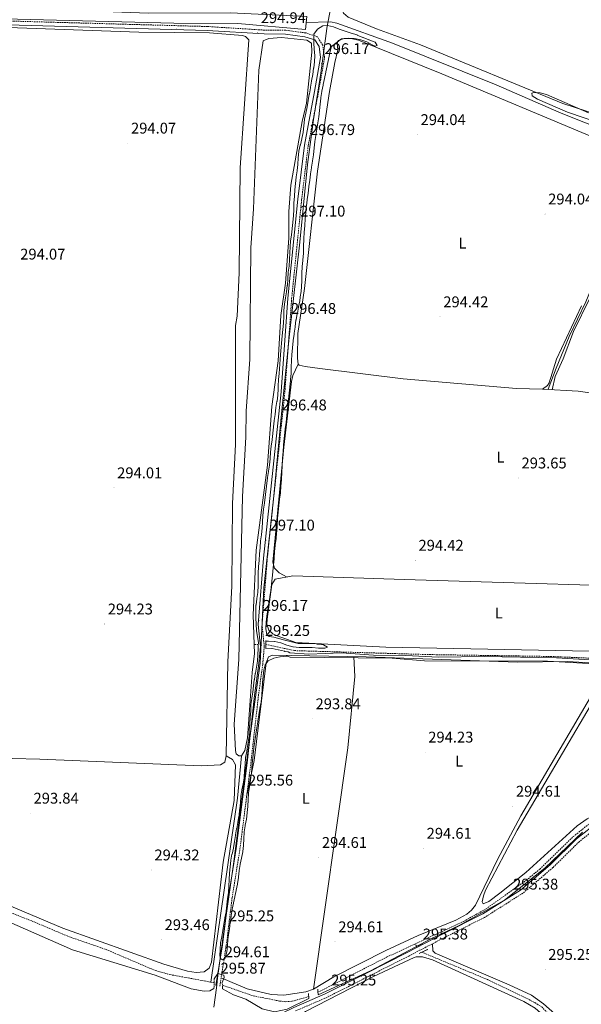
# Model space of a CAD drawing. Units: metres. Extents: x 607365 to 611866, y 4677969 to 4681008.
# Drawn here: x 608592 to 608954, y 4680000 to 4680636 of the extents above; entities that cross this region are included whole.
import ezdxf
from ezdxf.enums import TextEntityAlignment as Align

# ---------------------------------------------------------------- set-up
doc = ezdxf.new("R2010")
doc.units = ezdxf.units.M
doc.header["$MEASUREMENT"] = 0
doc.linetypes.add('TRAZOS', pattern=[0.75, 0.5, -0.25])
doc.linetypes.add('TRAZOSX2', pattern=[1.5, 1, -0.5])
for name, color, linetype, lineweight in [('Carátula', 7, 'Continuous', 5), ('Level 1', 19, 'Continuous', 0), ('Level 11', 142, 'TRAZOSX2', 13), ('Level 12', 142, 'Continuous', 0), ('Level 13', 5, 'Continuous', 0), ('Level 21', 19, 'Continuous', 0), ('Level 36', 19, 'Continuous', 40), ('Level 37', 92, 'Continuous', 0), ('Level 41', 19, 'Continuous', 0), ('Level 5', 36, 'Continuous', 0), ('Level 51', 142, 'Continuous', 0), ('Level 7', 1, 'Continuous', 0)]:
    doc.layers.add(name, color=color, linetype=linetype, lineweight=lineweight)
doc.styles.add('Arial', font='ARIAL.TTF', dxfattribs={"height": 0.2})

# ---------------------------------------------------------------- blocks, each defined once
blk = doc.blocks.new('5PATER')
at = {"layer": 'Carátula', "linetype": 'Continuous', "lineweight": 5}
h = blk.add_hatch(color=250, dxfattribs=at)
edge = h.paths.add_edge_path()
edge.add_ellipse((0, 0), major_axis=(-1.33, -1.34), ratio=0.999422, start_angle=0, end_angle=360)

msp = doc.modelspace()

# ---------------------------------------------------------------- linework, layer by layer
at = {"layer": 'Level 1', "color": 19, "linetype": 'Continuous', "lineweight": 0, "ltscale": 0.5}
msp.add_polyline3d([(608716.93, 4679998.51, 295.6), (608718.62, 4680011.05, 295.15), (608719.44, 4680017.14, 294.82), (608722.65, 4680041, 294.98), (608729.75, 4680090.87, 295.07), (608738.78, 4680161.21, 295.02), (608746.85, 4680220.63, 295.34), (608749.16, 4680269.27, 295.9), (608755.72, 4680328.53, 296.46), (608760.52, 4680379.38, 296.3), (608765.91, 4680432.91, 296.29), (608772.59, 4680492.42, 295.88), (608777.41, 4680542.51, 296.05), (608781.45, 4680571.64, 296.27), (608786, 4680601.42, 296.19), (608789.93, 4680630.3, 295.03), (608789.96, 4680630.47, 295.02), (608793.17, 4680647.62, 295.02), (608795.26, 4680665.8, 294.96), (608796.87, 4680682.08, 294.67), (608799.29, 4680698.03, 294.4)], dxfattribs=at)
at = {"layer": 'Level 11', "color": 142, "linetype": 'TRAZOSX2', "lineweight": 13}
for points in [[(608745.7, 4680232.65, 293.94), (608743.11, 4680232.64, 293.94)], [(609051.38, 4680219.98, 295.17), (609044.71, 4680218.28, 294.92), (609040.76, 4680217.75, 294.79), (609036.73, 4680217.86, 294.71), (608989.27, 4680222.46, 294.68), (608935.09, 4680224.89, 294.17), (608855.45, 4680226.13, 294.1), (608769.11, 4680228.67, 293.94), (608750.54, 4680232.67, 293.94)], [(608243.5, 4680188.33, 291.96), (608246.38, 4680186.19, 291.96), (608276.86, 4680178.53, 291.71), (608318.65, 4680159.83, 292.46), (608351.86, 4680147.87, 292.46), (608389.39, 4680131.29, 292.46), (608423.69, 4680120.18, 292.95), (608465.05, 4680104.61, 292.95), (608511.81, 4680088.24, 292.95), (608599.61, 4680054.07, 293.44), (608623.17, 4680044.08, 293.44), (608647.33, 4680035.73, 293.44), (608679.15, 4680022.14, 293.55), (608688.65, 4680019.52, 293.69), (608715.12, 4680014.64, 293.92)], [(608846.71, 4680039.18, 294.27), (608878.22, 4680053.79, 294.43), (608892.64, 4680061.88, 294.43), (608918.84, 4680080.41, 294.18), (608927.51, 4680087.63, 294.18), (608949.13, 4680108.56, 294.18), (608958.83, 4680116.37, 294.18), (608968.25, 4680122.47, 294.18)], [(608784.23, 4680008.09, 294.43), (608828.42, 4680030.69, 294.18), (608846.71, 4680039.18, 294.27)], [(608848.05, 4680037.67, 294.25), (608846.71, 4680039.18, 294.27)], [(609407.05, 4679858.24, 295.91), (609397.14, 4679864.31, 295.56), (609389.47, 4679866.71, 295.45), (609335.67, 4679879.58, 295.17), (609285.53, 4679888.6, 294.9), (609270.47, 4679889.97, 294.68), (609226.64, 4679888.36, 294.41), (609207.25, 4679889.05, 294.47), (609185.57, 4679891.53, 294.71), (609155.25, 4679897.11, 294.47), (609105.99, 4679916.13, 294.43), (609044.06, 4679942.66, 294.41), (609001.19, 4679956.99, 294.68), (608990.08, 4679961.52, 294.68), (608959.99, 4679976.09, 294.2), (608945.16, 4679984.29, 294.18), (608934.44, 4679992.55, 294.18), (608929.03, 4679998.48, 294.18), (608924.17, 4680001.59, 294.18), (608893.63, 4680016.34, 294.18), (608851.32, 4680033.97, 294.18)], [(608715.12, 4680014.64, 293.92), (608717.19, 4680014.26, 293.94)], [(608722.51, 4680012.66, 293.44), (608742.39, 4680005.81, 293.44), (608759.43, 4680002.42, 293.44), (608763.45, 4680002.01, 293.44), (608767.46, 4680002.27, 293.44), (608778.28, 4680005.34, 293.44)]]:
    msp.add_polyline3d(points, dxfattribs=at)
at = {"layer": 'Level 12', "color": 142, "linetype": 'Continuous', "lineweight": 0}
for points in [[(608734.76, 4680160.71, 293.94), (608733.1, 4680160.72, 293.94), (608731.47, 4680162.08, 293.94), (608731.02, 4680164.23, 293.94), (608730.05, 4680181.2, 293.94), (608733.1, 4680222.91, 293.94), (608735.39, 4680328.24, 293.94), (608737.7, 4680366.41, 293.94), (608737.77, 4680383.36, 293.94), (608740.14, 4680416.85, 293.94), (608740.89, 4680488.77, 293.94), (608742.59, 4680513.88, 293.94), (608746, 4680603.51, 293.94), (608748.77, 4680622.32, 293.94)], [(608748.77, 4680622.32, 293.94), (608752.53, 4680623.84, 293.94), (608760.65, 4680624.4, 293.94), (608776.97, 4680622.71, 293.94), (608780.1, 4680620.81, 293.94), (608780.29, 4680615, 293.94), (608776.89, 4680582.1, 293.94), (608774.04, 4680570.2, 293.94), (608766.62, 4680529.15, 293.94), (608765.41, 4680512.19, 293.94), (608765.35, 4680495.03, 293.94), (608763.17, 4680465.98, 293.94), (608760.33, 4680445.09, 293.94), (608758.43, 4680415.8, 293.94), (608754.47, 4680386.28, 293.94), (608751.61, 4680348.34, 293.94), (608744.31, 4680293.62, 293.94), (608742.42, 4680251.7, 293.94), (608743.11, 4680232.64, 293.94)], [(608743.11, 4680232.64, 293.94), (608743.32, 4680226.71, 293.94), (608741.74, 4680214.51, 293.94), (608738.68, 4680172.33, 293.94), (608737.01, 4680164.13, 293.94), (608734.76, 4680160.71, 293.94)]]:
    msp.add_polyline3d(points, dxfattribs=at)
at = {"layer": 'Level 13', "color": 5, "linetype": 'Continuous', "lineweight": 13}
msp.add_polyline3d([(608299.54, 4680690.21, 292.7), (608310.25, 4680684.96, 292.7), (608323.45, 4680679.18, 292.7), (608354.41, 4680670, 292.7), (608375.67, 4680660.56, 292.7), (608400.42, 4680652.02, 292.7), (608447.45, 4680647.23, 293.93), (608469.1, 4680646.94, 294.18), (608492.05, 4680645.39, 294.43), (608588.82, 4680643.38, 294.67), (608674.79, 4680640.21, 294.67), (608727.72, 4680640.5, 294.67), (608777.13, 4680638.09, 294.92), (608776.08, 4680629.67, 294.67), (608732.49, 4680633.58, 294.92), (608691.03, 4680633.71, 294.92), (608438.34, 4680640.28, 293.93), (608402.17, 4680645.63, 292.94), (608381.6, 4680651.76, 292.94), (608302.65, 4680681.12, 292.7), (608286.61, 4680690.01, 292.48)], dxfattribs=at)
at = {"layer": 'Level 13', "color": 5, "linetype": 'Continuous', "lineweight": 0, "ltscale": 0.5}
for points in [[(608998.85, 4680552.83, 293.61), (608941.3, 4680575.55, 293.44), (608899.23, 4680593.87, 293.44), (608832.39, 4680620.93, 293.44), (608796.34, 4680633.83, 293.44), (608792.37, 4680634.54, 293.44), (608776.63, 4680634.1, 293.44)], [(608932.85, 4680397.37, 294.03), (608937.99, 4680410.96, 294.09), (608946.44, 4680431.5, 294.37), (608957.31, 4680453.85, 294.46), (608967.52, 4680479.13, 294.62), (608998.85, 4680552.83, 293.61)], [(608715.12, 4680014.64, 295), (608732.21, 4680133.39, 294.96), (608734.76, 4680160.71, 293.94)]]:
    msp.add_polyline3d(points, dxfattribs=at)
at = {"layer": 'Level 21', "color": 19, "linetype": 'TRAZOSX2', "lineweight": 0}
for points in [[(608720.83, 4680012.05, 295.42), (608725.02, 4680038.46, 294.93), (608728.82, 4680069.26, 294.93), (608733.84, 4680100.64, 295.17), (608740.88, 4680156.03, 294.93), (608745.79, 4680199.46, 296.16), (608748.59, 4680220.03, 295.67), (608749.53, 4680231.37, 295.17), (608748.12, 4680245.53, 296.41), (608749.41, 4680261.4, 295.91), (608751.49, 4680288.23, 296.65), (608762.86, 4680395.55, 296.16), (608767.23, 4680455.92, 296.65), (608773.68, 4680519.77, 296.41), (608777.9, 4680554.67, 296.41), (608784.54, 4680589.18, 296.41), (608788.5, 4680611.64, 295.67), (608787.29, 4680619.62, 295.17), (608783.78, 4680625.02, 294.93), (608776.39, 4680627.45, 294.68), (608763.35, 4680629.2, 294.68), (608749.65, 4680629.27, 295.42), (608712.81, 4680631.59, 294.43), (608439.54, 4680639.17, 294.43)], [(608967.49, 4680116.82, 294.96), (608952.87, 4680105.27, 294.72), (608935.95, 4680088.56, 294.96), (608916.5, 4680072.02, 294.72), (608891.87, 4680056.46, 294.72), (608866.13, 4680043.55, 295.21), (608842.91, 4680031.51, 295.21), (608816.62, 4680018.25, 295.46), (608790, 4680004.79, 295.21), (608769.66, 4679996.02, 295.71)]]:
    msp.add_polyline3d(points, dxfattribs=at)
at = {"layer": 'Level 21', "color": 19, "linetype": 'Continuous', "lineweight": 0}
for points in [[(608718.36, 4680012.44, 295.42), (608722.54, 4680038.81, 294.93), (608726.35, 4680069.61, 294.93), (608731.36, 4680100.99, 295.17), (608738.4, 4680156.33, 294.93), (608743.31, 4680199.77, 296.16), (608746.11, 4680220.31, 295.67), (608747.02, 4680231.35, 295.17), (608745.61, 4680245.51, 296.41), (608746.92, 4680261.6, 295.91), (608749, 4680288.46, 296.65), (608760.37, 4680395.77, 296.16), (608764.74, 4680456.13, 296.65), (608771.2, 4680520.04, 296.41), (608775.43, 4680555.06, 296.41), (608782.08, 4680589.64, 296.41), (608785.96, 4680611.67, 295.67), (608784.9, 4680618.71, 295.17), (608782.17, 4680622.92, 294.93), (608775.83, 4680625, 294.68), (608763.18, 4680626.7, 294.68), (608749.57, 4680626.77, 295.42), (608712.7, 4680629.09, 294.43), (608439.4, 4680636.67, 294.43)], [(608704.9, 4679937.2, 300.88), (608714.61, 4679951.47, 299.41), (608727.46, 4679966.97, 298.18), (608741.55, 4679980.97, 296.94), (608753.24, 4679990.69, 295.71), (608768.61, 4679998.29, 295.71), (608788.94, 4680007.05, 295.21), (608815.49, 4680020.48, 295.46), (608841.77, 4680033.73, 295.21), (608865, 4680045.77, 295.21), (608890.64, 4680058.64, 294.72), (608915.01, 4680074.04, 294.72), (608934.25, 4680090.41, 294.96), (608951.21, 4680107.14, 294.72), (608965.97, 4680118.8, 294.96)]]:
    msp.add_polyline3d(points, dxfattribs=at)
at = {"layer": 'Level 21', "color": 1, "linetype": 'TRAZOS', "lineweight": 0}
for points in [[(608745.73, 4680233.8, 295.31), (608745.67, 4680231.07, 295.46)], [(608750.61, 4680235.14, 294.68), (608750.45, 4680229.73, 294.92)], [(608846.23, 4680036.83, 295.17), (608851.72, 4680039.37, 294.43)], [(608849.62, 4680033.18, 295.17), (608855.11, 4680035.73, 294.43)], [(608717.09, 4680011.86, 295.17), (608717.29, 4680016.8, 294.93)], [(608722.42, 4680014.39, 295.17), (608722.62, 4680010.29, 295.42)], [(608784.05, 4680010.13, 294.43), (608784.37, 4680006.5, 294.68)], [(608778.39, 4680004.07, 294.93), (608778.1, 4680007.38, 295.17)]]:
    msp.add_polyline3d(points, dxfattribs=at)
at = {"layer": 'Level 36', "color": 92, "linetype": 'Continuous', "lineweight": 0}
for points in [[(609051.63, 4680663.13, 294.63), (609041.78, 4680655.86, 294.38), (609012.76, 4680611.12, 294.38), (609003.33, 4680598.19, 294.38), (608985.22, 4680576.97, 294.38), (608982.46, 4680574.34, 294.38), (608978.65, 4680572.82, 294.38), (608965.57, 4680574.37, 294.38), (608942.37, 4680581.91, 294.38), (608850.54, 4680619.68, 294.63), (608822.06, 4680630.07, 294.63), (608803.75, 4680637.59, 294.13), (608800.64, 4680640.11, 294.13), (608798.98, 4680644.07, 294.13), (608798.07, 4680672.79, 294.13), (608800.46, 4680697.6, 294.13), (608800.47, 4680698.05, 294.13)], [(608584.2, 4680630.94, 293.87), (608668.53, 4680628.02, 293.88), (608714.23, 4680627.42, 293.88), (608735.49, 4680625.73, 293.88), (608737.39, 4680625.21, 293.88), (608739.57, 4680623.03, 293.88), (608734.03, 4680540.4, 293.9), (608733.44, 4680472.66, 294.21), (608732.03, 4680444.64, 294.38), (608730.97, 4680438.6, 294.38), (608730.92, 4680361.75, 294.18), (608729.09, 4680323.76, 294.38), (608728.57, 4680270.27, 294.38), (608725.96, 4680221.45, 294.38), (608724.83, 4680160.76, 294.38), (608723.99, 4680156.72, 294.38), (608721.37, 4680154.9, 294.38), (608708.7, 4680154.28, 294.57), (608604.59, 4680158.65, 294.13), (608568.6, 4680159.43, 294.13)], [(608797.06, 4680616.57, 294.88), (608796.67, 4680620.59, 294.92), (608797.33, 4680622.55, 294.88), (608801.11, 4680623.89, 294.64), (608805.4, 4680623.76, 294.49), (608810.41, 4680622.7, 294.38), (608864.28, 4680601.05, 293.89), (608963.96, 4680559.23, 294.14)], [(608954.47, 4680451.32, 294.39), (608938.39, 4680416.75, 294.38), (608933.52, 4680401.58, 294.85), (608932.54, 4680399.77, 294.88), (608929.16, 4680397.5, 294.88), (608912.39, 4680397.89, 294.64), (608839.24, 4680404.16, 294.43), (608785.48, 4680410.84, 294.38), (608775.94, 4680412.2, 294.38), (608772.04, 4680413.04, 294.38), (608771.45, 4680413.59, 294.38), (608770.91, 4680417.51, 294.38), (608771.23, 4680433.51, 294.14), (608775.48, 4680462.5, 294.38), (608783.87, 4680538.14, 294.38), (608791.71, 4680589.57, 294.38), (608795.02, 4680608.26, 294.38), (608797.06, 4680616.57, 294.88)], [(608959.91, 4680456.13, 294.88), (608949.19, 4680434.65, 294.83), (608942.51, 4680417.12, 295.12), (608937.54, 4680405.66, 294.66), (608935.54, 4680397.13, 294.88)], [(608764.31, 4680276.2, 294.38), (608759.11, 4680278.91, 294.63), (608756.19, 4680281.85, 294.77), (608755.12, 4680285.85, 294.87), (608762.29, 4680360.12, 295.12), (608767.19, 4680402.46, 294.71), (608768.07, 4680406.35, 294.64), (608771.45, 4680413.59, 294.63)], [(608929.16, 4680397.5, 294.63), (608952.25, 4680396.16, 294.89), (609023.95, 4680386.14, 294.22)], [(609059.04, 4680266.12, 294.7), (609054.55, 4680255.91, 294.97), (609053.42, 4680249.4, 295.12), (609053.68, 4680237.69, 295.02), (609052.85, 4680228.8, 294.85), (609050.91, 4680225.97, 294.88), (609047.16, 4680224.31, 295.03), (609032.18, 4680222.89, 294.89), (608970.6, 4680228.04, 295.12), (608828.13, 4680230.81, 294.88), (608769.95, 4680233.83, 294.88), (608757.87, 4680238.12, 294.88), (608755.17, 4680239.47, 294.63), (608752.39, 4680241.81, 294.63), (608751.2, 4680245.77, 294.63), (608751.36, 4680249.05, 294.63), (608754.36, 4680271.34, 294.88), (608756.57, 4680274.72, 294.88), (608767.95, 4680276.89, 295.12), (608839.97, 4680274.49, 294.14), (609038.52, 4680268.64, 294.8), (609046.48, 4680267.92, 294.84), (609059.04, 4680266.12, 294.7)], [(608966.75, 4680220.36, 295.04), (608945.7, 4680221.65, 295.13), (608913.17, 4680221.26, 295.13), (608815.36, 4680224.59, 294.63), (608754.97, 4680225.63, 294.63), (608752.28, 4680224.61, 294.63), (608750.68, 4680220.74, 294.69), (608742.94, 4680157.76, 294.59), (608738.11, 4680134.21, 294.88)], [(608781.43, 4680010.17, 295.12), (608803.53, 4680165.98, 294.63), (608807.99, 4680212.01, 294.56), (608807.29, 4680224.73, 294.88)], [(608721.68, 4680017.42, 294.63), (608738.4, 4680010.36, 294.63), (608753.98, 4680006.61, 294.63), (608762.16, 4680006.23, 294.74), (608776.5, 4680008.32, 295.03), (608781.43, 4680010.17, 295.13), (608794.42, 4680018.05, 294.63), (608828.01, 4680034.97, 294.9), (608849.03, 4680044.77, 294.83), (608873.28, 4680054.57, 294.58), (608880.28, 4680058.45, 294.88), (608883.4, 4680061.11, 294.88), (608885.89, 4680064.42, 294.78), (608900.23, 4680093.79, 293.89), (608915.19, 4680122.09, 294.21), (608971.99, 4680218.51, 294.63)], [(608974.79, 4680216.83, 295.12), (608977.64, 4680218.27, 294.88), (608985.51, 4680218.96, 294.88), (609047.45, 4680213.89, 294.63), (609048.96, 4680212.43, 294.63), (609048.08, 4680208.69, 294.63), (609041.9, 4680197.14, 294.74), (609037.41, 4680190.39, 294.88), (609010.73, 4680159.89, 294.63), (608991.57, 4680140.61, 294.88), (608979.53, 4680131.61, 294.88), (608958.2, 4680120.08, 294.88), (608951.59, 4680115.56, 294.88), (608918.58, 4680085.41, 294.61), (608901.79, 4680072.03, 294.76), (608894.54, 4680066.77, 294.88), (608890.91, 4680065.26, 294.88), (608890.19, 4680066.59, 294.88), (608891.08, 4680070.45, 294.76), (608892.53, 4680073.93, 294.63), (608912.94, 4680112.67, 294.36), (608959.95, 4680192.74, 294.38), (608974.79, 4680216.83, 295.12)], [(608724.83, 4680160.76, 295.12), (608729.01, 4680158.35, 295.12), (608730.91, 4680154.83, 294.87), (608730.06, 4680131.88, 294.62), (608723, 4680092.03, 294.62), (608715.38, 4680027.58, 294.62), (608714.05, 4680023.74, 294.62), (608710.75, 4680021.4, 294.84), (608705.5, 4680020.93, 294.87), (608699.95, 4680021.71, 294.87), (608684.61, 4680026.27, 294.87), (608619.45, 4680049.51, 294.87), (608579.13, 4680066.56, 294.62), (608530.26, 4680083.95, 294.53), (608488.91, 4680100.57, 294.38), (608448.11, 4680114.42, 294.16), (608419.08, 4680125.58, 294.13), (608394.76, 4680133.75, 294.13), (608346.26, 4680152.9, 294.13), (608317.48, 4680162.88, 294.13), (608307.33, 4680167.13, 294.13), (608296.48, 4680173.86, 294.13), (608295.05, 4680175.97, 294.13), (608293.45, 4680180.59, 294.13)], [(608971.03, 4679974.23, 295.39), (608950.21, 4679984.94, 295.29), (608940.9, 4679990.98, 295.16), (608929.94, 4680000.53, 295.16), (608922.11, 4680006.19, 295.16), (608907.62, 4680012.98, 294.69), (608859.83, 4680033.25, 294.66), (608858.49, 4680034.91, 294.91), (608858.11, 4680039.39, 294.91)], [(608973.49, 4679966.13, 295.4), (608948.45, 4679978.7, 295.43), (608936.52, 4679987.28, 295.65), (608924.48, 4679997.81, 295.41), (608917.13, 4680002.09, 295.41), (608858.27, 4680029.01, 295.16), (608851.75, 4680031.01, 295.16), (608847.71, 4680030.98, 295.16), (608846.44, 4680030.55, 295.16), (608820.13, 4680018.19, 295.65), (608776.27, 4679995.69, 295.4), (608773.03, 4679993.46, 295.4), (608769.3, 4679989.65, 295.4), (608767.6, 4679985.79, 295.4), (608767.39, 4679978.48, 295.29), (608769.43, 4679974.59, 295.16), (608773.35, 4679973.73, 295.16), (608793.81, 4679975.98, 294.91), (608806.97, 4679976.55, 294.91), (608836.63, 4679975.03, 294.91), (608844.47, 4679973.62, 294.91), (608891.09, 4679953.54, 295.16), (608939.19, 4679927.92, 295.16), (608955.14, 4679920.78, 295.09)]]:
    msp.add_polyline3d(points, dxfattribs=at)
at = {"layer": 'Level 5', "color": 36, "linetype": 'Continuous', "lineweight": 0}
for points in [[(608765.07, 4680472.97, 295), (608765.53, 4680476.94, 295), (608765.54, 4680477.06, 295), (608765.89, 4680481.05, 295), (608765.9, 4680481.31, 295), (608766.06, 4680485.3, 295), (608766.06, 4680485.38, 295), (608766.26, 4680489.37, 295), (608766.27, 4680489.5, 295), (608766.53, 4680493.11, 295), (608767.05, 4680497.08, 295), (608767.06, 4680497.11, 295), (608767.59, 4680501.08, 295), (608767.59, 4680501.11, 295), (608768.03, 4680505.09, 295), (608768.05, 4680505.31, 295), (608768.46, 4680509.29, 295), (608768.47, 4680509.45, 295), (608768.62, 4680513.45, 295), (608768.63, 4680513.63, 295), (608768.71, 4680517.63, 295), (608768.72, 4680517.85, 295), (608769.06, 4680521.83, 295), (608769.08, 4680522.09, 295), (608769.39, 4680526.08, 295), (608769.39, 4680526.17, 295), (608769.65, 4680530.17, 295), (608769.66, 4680530.25, 295), (608770.13, 4680534.23, 295), (608770.17, 4680534.51, 295), (608770.73, 4680538.47, 295), (608770.75, 4680538.62, 295), (608771.16, 4680542.59, 295), (608771.17, 4680542.66, 295), (608771.45, 4680546.65, 295), (608771.47, 4680546.9, 295), (608771.87, 4680550.88, 295), (608771.93, 4680551.15, 295), (608772.81, 4680555.05, 295), (608772.87, 4680555.29, 295), (608773.75, 4680559.19, 295), (608773.77, 4680559.27, 295), (608774.64, 4680563.17, 295), (608774.7, 4680563.45, 295), (608775.11, 4680567.43, 295), (608775.12, 4680567.55, 295), (608775.49, 4680571.53, 295), (608775.53, 4680571.79, 295), (608776.38, 4680575.7, 295), (608776.38, 4680575.72, 295), (608777.17, 4680579.64, 295), (608777.21, 4680579.85, 295), (608777.92, 4680583.78, 295), (608777.95, 4680583.91, 295), (608778.62, 4680587.86, 295), (608778.67, 4680588.14, 295), (608779.34, 4680592.08, 295), (608779.39, 4680592.36, 295), (608780, 4680596.31, 295), (608780.05, 4680596.63, 295), (608780.81, 4680600.56, 295), (608780.84, 4680600.71, 295), (608781.43, 4680604.66, 295), (608781.46, 4680604.87, 295), (608781.89, 4680608.84, 295), (608781.89, 4680608.86, 295), (608782.16, 4680612.85, 295), (608782.16, 4680612.88, 295), (608781.86, 4680616.87, 295), (608781.85, 4680617.02, 295), (608781.65, 4680621.01, 295), (608781.65, 4680621.05, 295), (608781.52, 4680626.66, 295), (608783.95, 4680629.84, 295), (608784, 4680629.89, 295), (608787.39, 4680632.01, 295), (608787.4, 4680632.01, 295), (608790.29, 4680632.21, 295), (608794.21, 4680631.39, 295), (608794.27, 4680631.37, 295), (608798, 4680629.94, 295), (608798.03, 4680629.93, 295), (608805.6, 4680627.36, 295), (608805.7, 4680627.33, 295), (608809.51, 4680626.12, 295), (608809.55, 4680626.1, 295), (608813.21, 4680624.51, 295), (608813.33, 4680624.46, 295), (608817.07, 4680623.05, 295), (608817.26, 4680622.99, 295), (608820.98, 4680621.54, 295), (608821.08, 4680621.5, 295), (608822.51, 4680619.44, 295), (608821.15, 4680618.91, 295), (608819.26, 4680619.68, 295), (608815.82, 4680621.71, 295), (608815.81, 4680621.71, 295), (608812, 4680622.94, 295), (608811.85, 4680622.98, 295), (608807.93, 4680623.79, 295), (608807.77, 4680623.82, 295)], [(608807.77, 4680623.82, 295), (608803.78, 4680624.08, 295), (608803.64, 4680624.08, 295), (608799.66, 4680623.73, 295), (608799.51, 4680623.71, 295), (608792.94, 4680618.67, 295), (608791.99, 4680614.78, 295), (608791.91, 4680614.42, 295), (608791.02, 4680610.51, 295), (608790.97, 4680610.28, 295), (608790.12, 4680606.37, 295), (608790.08, 4680606.2, 295), (608789.35, 4680602.26, 295), (608789.3, 4680602.02, 295), (608788.53, 4680598.09, 295), (608788.51, 4680598, 295), (608787.66, 4680594.09, 295), (608787.59, 4680593.76, 295), (608786.73, 4680589.85, 295), (608786.7, 4680589.68, 295), (608786.02, 4680585.73, 295), (608785.98, 4680585.4, 295), (608785.55, 4680581.42, 295), (608785.55, 4680581.41, 295), (608785.13, 4680577.43, 295), (608785.13, 4680577.37, 295), (608784.71, 4680573.39, 295), (608784.7, 4680573.33, 295), (608784.17, 4680569.36, 295), (608784.17, 4680569.33, 295), (608783.53, 4680565.38, 295), (608783.53, 4680565.37, 295), (608782.86, 4680561.43, 295), (608782.84, 4680561.31, 295), (608782.24, 4680557.36, 295), (608782.22, 4680557.2, 295), (608781.73, 4680553.23, 295), (608781.7, 4680552.99, 295), (608781.3, 4680549.01, 295), (608781.29, 4680548.85, 295), (608780.79, 4680544.88, 295), (608780.77, 4680544.7, 295), (608780.16, 4680540.74, 295), (608780.11, 4680540.37, 295), (608779.49, 4680536.42, 295), (608779.47, 4680536.32, 295), (608778.9, 4680532.36, 295), (608778.89, 4680532.31, 295), (608778.33, 4680528.35, 295), (608778.28, 4680528, 295), (608777.81, 4680524.02, 295), (608777.81, 4680523.95, 295), (608777.26, 4680519.99, 295), (608777.23, 4680519.79, 295), (608776.72, 4680515.82, 295), (608776.71, 4680515.69, 295), (608776.39, 4680511.7, 295), (608776.37, 4680511.34, 295), (608776.05, 4680507.35, 295), (608776.05, 4680507.26, 295), (608775.74, 4680503.27, 295), (608775.71, 4680502.86, 295), (608775.41, 4680498.87, 295), (608775.4, 4680498.68, 295), (608775.11, 4680494.69, 295), (608775.07, 4680494.07, 295), (608774.92, 4680490.07, 295), (608774.9, 4680489.53, 295), (608774.8, 4680485.53, 295), (608774.78, 4680485, 295), (608774.48, 4680481.01, 295), (608774.44, 4680480.55, 295), (608774.09, 4680476.57, 295), (608774.08, 4680476.41, 295), (608773.87, 4680472.41, 295), (608773.85, 4680471.87, 295), (608773.72, 4680467.87, 295), (608773.71, 4680467.54, 295), (608773.55, 4680463.54, 295), (608773.53, 4680463.1, 295), (608773.11, 4680459.12, 295), (608773.04, 4680458.59, 295), (608772.44, 4680454.63, 295), (608772.42, 4680454.48, 295), (608771.64, 4680450.55, 295), (608771.63, 4680450.46, 295), (608770.91, 4680446.52, 295), (608770.85, 4680446.23, 295), (608770.09, 4680442.3, 295), (608770.03, 4680441.95, 295), (608769.49, 4680437.98, 295), (608769.43, 4680437.52, 295), (608768.88, 4680433.56, 295), (608768.79, 4680432.94, 295), (608768.31, 4680428.97, 295), (608768.26, 4680428.43, 295), (608767.83, 4680424.45, 295), (608767.77, 4680423.91, 295), (608767.34, 4680419.93, 295), (608767.34, 4680419.92, 295), (608767.13, 4680415.93, 295)], [(608977.04, 4680565.59, 295), (608945.34, 4680576.37, 295), (608926.13, 4680584.79, 295), (608922.58, 4680586.76, 295), (608922.32, 4680588.51, 295), (608923.75, 4680588.89, 295), (608927.74, 4680588.69, 295), (608931.85, 4680587.61, 295), (608959.06, 4680575.82, 295)], [(608745.73, 4680233.8, 295), (608744.51, 4680241.71, 295), (608744.51, 4680241.75, 295), (608744.41, 4680245.75, 295), (608744.41, 4680245.8, 295), (608744.16, 4680249.79, 295), (608744.15, 4680249.93, 295), (608744.05, 4680253.93, 295), (608744.05, 4680254.03, 295), (608744.2, 4680258.03, 295), (608744.21, 4680258.15, 295), (608744.77, 4680262.12, 295), (608744.79, 4680262.26, 295), (608745.38, 4680266.22, 295), (608745.41, 4680266.47, 295), (608745.51, 4680270.47, 295), (608745.52, 4680270.54, 295), (608745.68, 4680274.54, 295), (608745.68, 4680274.61, 295), (608745.62, 4680278.61, 295), (608745.63, 4680278.77, 295), (608745.87, 4680282.76, 295), (608745.89, 4680282.9, 295), (608746.24, 4680286.88, 295), (608746.25, 4680287.04, 295), (608746.51, 4680291.03, 295), (608746.52, 4680291.12, 295), (608746.86, 4680295.1, 295), (608746.88, 4680295.31, 295), (608747.11, 4680299.3, 295), (608747.13, 4680299.54, 295), (608747.68, 4680303.5, 295), (608747.7, 4680303.7, 295), (608748.11, 4680307.68, 295), (608748.12, 4680307.79, 295), (608748.37, 4680311.78, 295), (608748.38, 4680311.92, 295), (608748.54, 4680315.92, 295), (608748.54, 4680315.99, 295), (608748.97, 4680319.97, 295), (608748.97, 4680319.98, 295), (608749.7, 4680323.91, 295), (608749.71, 4680324, 295), (608751.65, 4680340.31, 295), (608751.66, 4680340.34, 295), (608752.31, 4680344.29, 295), (608752.34, 4680344.46, 295), (608752.85, 4680348.42, 295), (608752.86, 4680348.51, 295), (608753.26, 4680352.49, 295), (608753.28, 4680352.7, 295), (608753.49, 4680356.7, 295), (608753.49, 4680356.73, 295), (608754.07, 4680360.68, 295), (608754.08, 4680360.73, 295), (608754.62, 4680364.69, 295), (608754.65, 4680364.89, 295), (608755.15, 4680368.85, 295), (608755.17, 4680369.04, 295), (608755.43, 4680373.03, 295), (608755.44, 4680373.07, 295), (608755.94, 4680377.03, 295), (608755.96, 4680377.17, 295), (608756.49, 4680381.13, 295), (608756.53, 4680381.38, 295), (608757.06, 4680385.34, 295), (608757.1, 4680385.59, 295), (608757.75, 4680389.53, 295), (608757.77, 4680389.7, 295), (608758.25, 4680393.67, 295), (608758.25, 4680393.7, 295), (608758.52, 4680397.69, 295), (608758.53, 4680397.72, 295), (608758.47, 4680399.54, 295), (608758.78, 4680403.53, 295), (608758.79, 4680403.62, 295), (608759.27, 4680407.59, 295), (608760.07, 4680419.73, 295), (608760.07, 4680419.8, 295), (608761.18, 4680431.95, 295), (608761.19, 4680431.96, 295), (608761.54, 4680435.95, 295), (608761.55, 4680436.05, 295), (608761.94, 4680440.03, 295), (608761.97, 4680440.25, 295), (608762.23, 4680444.24, 295), (608762.24, 4680444.28, 295), (608762.14, 4680448.27, 295), (608762.14, 4680448.32, 295), (608762.64, 4680452.29, 295), (608762.67, 4680452.43, 295), (608763.3, 4680456.37, 295), (608763.31, 4680456.38, 295), (608763.88, 4680460.34, 295), (608763.89, 4680460.38, 295), (608764.44, 4680464.35, 295), (608764.46, 4680464.54, 295), (608764.69, 4680468.53, 295), (608764.71, 4680468.78, 295), (608765.05, 4680472.76, 295), (608765.07, 4680472.97, 295)], [(608767.13, 4680415.93, 295), (608767.13, 4680415.85, 295), (608766.96, 4680411.85, 295), (608766.96, 4680411.83, 295), (608766.87, 4680407.83, 295), (608766.86, 4680407.61, 295), (608766.56, 4680403.62, 295), (608766.49, 4680402.95, 295), (608766.03, 4680398.97, 295), (608766.02, 4680398.85, 295), (608765.6, 4680394.87, 295), (608765.59, 4680394.81, 295), (608763.99, 4680378.57, 295), (608763.94, 4680378.13, 295), (608763.41, 4680374.16, 295), (608763.34, 4680373.66, 295), (608762.83, 4680369.69, 295), (608762.82, 4680369.55, 295), (608762.35, 4680365.58, 295), (608762.34, 4680365.51, 295), (608762.02, 4680361.52, 295), (608762, 4680361.16, 295), (608761.71, 4680357.17, 295), (608761.69, 4680356.92, 295), (608761.34, 4680352.94, 295), (608761.3, 4680352.47, 295), (608761.06, 4680348.48, 295), (608761.03, 4680347.92, 295), (608760.81, 4680343.93, 295), (608760.79, 4680343.53, 295), (608760.61, 4680339.54, 295), (608760.57, 4680338.89, 295), (608760.31, 4680334.9, 295), (608760.31, 4680334.81, 295), (608760.04, 4680330.82, 295), (608760.01, 4680330.52, 295), (608759.48, 4680326.55, 295), (608759.47, 4680326.52, 295), (608758.95, 4680322.55, 295), (608758.91, 4680322.26, 295), (608758.56, 4680318.27, 295), (608758.55, 4680318.12, 295), (608758.19, 4680314.13, 295), (608758.15, 4680313.72, 295), (608757.88, 4680309.73, 295), (608757.86, 4680309.43, 295), (608757.57, 4680305.44, 295), (608757.53, 4680304.87, 295), (608757.16, 4680300.89, 295), (608757.15, 4680300.84, 295), (608756.68, 4680296.87, 295), (608756.65, 4680296.58, 295), (608756.23, 4680292.6, 295), (608756.22, 4680292.49, 295), (608755.98, 4680288.49, 295), (608755.94, 4680287.99, 295), (608755.52, 4680284.01, 295), (608755.52, 4680283.95, 295), (608755.17, 4680279.97, 295), (608755.13, 4680279.5, 295), (608754.71, 4680275.52, 295), (608754.7, 4680275.46, 295), (608754.23, 4680271.48, 295), (608754.22, 4680271.46, 295), (608753.71, 4680267.49, 295), (608753.69, 4680267.41, 295), (608753.1, 4680263.45, 295), (608753.07, 4680263.25, 295), (608752.48, 4680259.29, 295), (608752.45, 4680259.09, 295), (608751.85, 4680255.13, 295), (608751.82, 4680254.98, 295), (608751.24, 4680251.02, 295), (608751.24, 4680250.97, 295), (608750.87, 4680246.99, 295), (608750.87, 4680246.94, 295), (608750.55, 4680242.95, 295), (608750.55, 4680242.85, 295), (608751.18, 4680238.91, 295), (608751.21, 4680238.85, 295), (608752.76, 4680237.74, 295), (608755.77, 4680237.28, 295), (608759.65, 4680236.31, 295), (608759.76, 4680236.28, 295), (608763.58, 4680235.11, 295), (608763.6, 4680235.11, 295), (608771.38, 4680233.25, 295), (608771.41, 4680233.25, 295), (608775.41, 4680233.24, 295), (608775.52, 4680233.24, 295), (608779.52, 4680233.35, 295), (608779.62, 4680233.34, 295), (608783.6, 4680232.95, 295), (608783.81, 4680232.93, 295), (608787.79, 4680232.5, 295), (608787.8, 4680232.5, 295), (608790.44, 4680230.86, 295), (608788.73, 4680230.29, 295), (608784.72, 4680230.22, 295), (608784.52, 4680230.24, 295), (608780.53, 4680230.59, 295)], [(608780.53, 4680230.59, 295), (608780.33, 4680230.6, 295), (608776.33, 4680230.7, 295), (608776.21, 4680230.7, 295), (608772.21, 4680230.75, 295), (608772.1, 4680230.76, 295), (608768.12, 4680231.15, 295), (608767.95, 4680231.17, 295), (608764.07, 4680232.11, 295), (608764.02, 4680232.13, 295), (608760.33, 4680233.66, 295), (608760.3, 4680233.67, 295), (608756.41, 4680234.6, 295), (608756.26, 4680234.62, 295), (608752.27, 4680234.84, 295), (608752.24, 4680234.84, 295), (608750.6, 4680234.68, 295)], [(608740.91, 4680193.77, 295), (608740.92, 4680193.88, 295), (608741.49, 4680197.84, 295), (608741.5, 4680197.94, 295), (608742.14, 4680201.89, 295), (608742.57, 4680205.87, 295), (608742.57, 4680205.88, 295), (608743.11, 4680209.85, 295), (608743.14, 4680210.04, 295), (608743.77, 4680213.99, 295), (608743.78, 4680214.05, 295), (608744.56, 4680217.97, 295), (608744.57, 4680218.02, 295), (608745.21, 4680221.97, 295), (608745.33, 4680225.97, 295), (608745.33, 4680225.99, 295), (608745.59, 4680229.98, 295), (608745.67, 4680231.07, 295)], [(608750.47, 4680230.35, 295), (608754.46, 4680230.08, 295), (608754.55, 4680230.08, 295), (608758.44, 4680229.15, 295), (608758.69, 4680229.09, 295), (608762.6, 4680228.24, 295), (608762.77, 4680228.2, 295), (608764.99, 4680227.85, 295), (608766.08, 4680227.3, 295), (608778.43, 4680226.35, 295), (608799.4, 4680227.33, 295), (608820.08, 4680225.77, 295), (608840.93, 4680225.6, 295), (608862.07, 4680224.37, 295), (608891.66, 4680224.81, 295), (608938.33, 4680223.97, 295), (609010.07, 4680219.61, 295), (609035.16, 4680216.14, 295), (609043.32, 4680216.28, 295), (609050.97, 4680217.65, 295)], [(609015.65, 4680217.12, 295), (608932.49, 4680221.79, 295), (608853, 4680222.08, 295), (608832.21, 4680223.9, 295), (608766.22, 4680224.5, 295), (608764.45, 4680225.06, 295), (608763.78, 4680225.01, 295), (608759.8, 4680224.61, 295), (608759.61, 4680224.59, 295), (608755.68, 4680223.84, 295), (608755.62, 4680223.83, 295), (608752.05, 4680222.02, 295), (608752.03, 4680222.01, 295), (608750.13, 4680219.45, 295), (608749.33, 4680216.1, 295), (608748.87, 4680212.13, 295), (608748.86, 4680212, 295), (608748.33, 4680208.04, 295), (608748.33, 4680208, 295), (608748.17, 4680204.01, 295), (608748.16, 4680203.93, 295), (608747.98, 4680199.94, 295), (608747.97, 4680199.65, 295), (608747.52, 4680195.68, 295), (608747.46, 4680195.35, 295), (608746.7, 4680191.42, 295), (608746.67, 4680191.27, 295), (608746.01, 4680187.33, 295), (608745.99, 4680187.21, 295), (608745.41, 4680183.25, 295), (608745.34, 4680182.78, 295), (608744.81, 4680178.82, 295), (608744.81, 4680178.79, 295), (608744.2, 4680174.83, 295), (608744.15, 4680174.46, 295), (608743.55, 4680170.51, 295), (608743.49, 4680170.09, 295), (608742.84, 4680166.14, 295), (608742.78, 4680165.71, 295), (608742.4, 4680161.73, 295), (608742.38, 4680161.47, 295), (608742.01, 4680157.48, 295), (608742, 4680157.43, 295), (608741.56, 4680153.45, 295), (608741.54, 4680153.23, 295), (608741.23, 4680149.24, 295), (608741.19, 4680148.93, 295), (608740.61, 4680144.97, 295), (608740.61, 4680144.93, 295), (608739.97, 4680140.98, 295), (608739.93, 4680140.76, 295), (608739.43, 4680136.79, 295), (608739.42, 4680136.56, 295), (608739.23, 4680132.56, 295), (608739.22, 4680132.33, 295), (608738.94, 4680128.34, 295), (608738.92, 4680128.04, 295), (608738.52, 4680124.06, 295), (608738.5, 4680123.89, 295), (608737.98, 4680119.93, 295), (608737.97, 4680119.84, 295), (608737.19, 4680115.92, 295), (608737.14, 4680115.66, 295), (608736.67, 4680111.69, 295), (608736.64, 4680111.3, 295), (608736.4, 4680107.31, 295), (608736.39, 4680107.12, 295), (608736.19, 4680103.13, 295), (608736.18, 4680102.94, 295), (608735.67, 4680098.98, 295), (608735.62, 4680098.68, 295), (608734.83, 4680094.76, 295), (608734.82, 4680094.71, 295), (608734.08, 4680090.78, 295), (608734.04, 4680090.59, 295), (608733.38, 4680086.64, 295), (608733.36, 4680086.53, 295), (608732.91, 4680082.55, 295), (608732.86, 4680082.11, 295), (608732.31, 4680078.15, 295), (608732.25, 4680077.85, 295), (608731.4, 4680073.94, 295), (608731.36, 4680073.77, 295)], [(608731.36, 4680073.77, 295), (608730.48, 4680069.86, 295), (608730.46, 4680069.79, 295), (608729.62, 4680065.88, 295), (608729.58, 4680065.65, 295), (608728.76, 4680061.74, 295), (608728.73, 4680061.63, 295), (608728.15, 4680057.67, 295), (608728.12, 4680057.41, 295), (608727.66, 4680053.44, 295), (608727.61, 4680053.05, 295), (608727.19, 4680049.08, 295), (608727.19, 4680049.07, 295), (608726.54, 4680045.12, 295), (608726.06, 4680042.2, 295), (608725.9, 4680038.21, 295), (608725.9, 4680038.13, 295), (608725.37, 4680034.17, 295), (608725.37, 4680034.13, 295), (608724.33, 4680030.28, 295), (608724.25, 4680030.19, 295), (608722.49, 4680028.99, 295), (608721.21, 4680029.87, 295), (608720.84, 4680031.81, 295), (608720.99, 4680035.81, 295), (608721, 4680035.88, 295), (608721.28, 4680039.87, 295), (608721.31, 4680040.07, 295), (608722.14, 4680043.98, 295), (608722.15, 4680044.05, 295), (608722.88, 4680047.98, 295), (608722.89, 4680048.06, 295), (608723.42, 4680052.03, 295), (608723.43, 4680052.06, 295), (608724.12, 4680056, 295), (608724.16, 4680056.18, 295), (608724.88, 4680060.11, 295), (608724.93, 4680060.41, 295), (608725.34, 4680064.39, 295), (608725.35, 4680064.5, 295), (608725.82, 4680068.47, 295), (608725.83, 4680068.55, 295), (608726.39, 4680072.51, 295), (608726.41, 4680072.6, 295), (608726.7, 4680076.59, 295), (608726.71, 4680076.79, 295), (608726.92, 4680080.78, 295), (608726.92, 4680080.91, 295), (608727.12, 4680084.91, 295), (608727.13, 4680085.09, 295), (608727.45, 4680089.08, 295), (608727.45, 4680089.12, 295), (608727.88, 4680093.1, 295), (608727.91, 4680093.32, 295), (608728.68, 4680097.25, 295), (608728.71, 4680097.34, 295), (608729.71, 4680101.22, 295), (608729.75, 4680101.44, 295), (608730.39, 4680105.39, 295), (608730.39, 4680105.4, 295), (608730.95, 4680109.35, 295), (608731, 4680109.66, 295), (608731.67, 4680113.6, 295), (608731.72, 4680113.89, 295), (608732.55, 4680117.8, 295), (608732.57, 4680117.91, 295), (608733.19, 4680121.86, 295), (608733.23, 4680122.18, 295), (608733.65, 4680126.16, 295), (608733.68, 4680126.48, 295), (608734.11, 4680130.46, 295), (608734.11, 4680130.47, 295), (608734.4, 4680134.46, 295), (608734.42, 4680134.71, 295), (608734.99, 4680138.67, 295), (608735, 4680138.71, 295), (608735.89, 4680142.62, 295), (608735.9, 4680142.69, 295), (608736.59, 4680146.63, 295), (608736.62, 4680146.97, 295), (608736.83, 4680150.96, 295), (608736.84, 4680150.99, 295), (608737.15, 4680154.98, 295), (608737.18, 4680155.39, 295), (608737.45, 4680159.38, 295), (608737.48, 4680159.68, 295), (608738.23, 4680163.61, 295), (608738.58, 4680165.44, 295), (608739.11, 4680169.41, 295), (608739.11, 4680169.44, 295), (608739.75, 4680173.39, 295), (608739.75, 4680173.4, 295), (608739.7, 4680177.4, 295), (608739.71, 4680177.5, 295), (608740.19, 4680181.47, 295), (608740.19, 4680181.5, 295), (608740.39, 4680185.49, 295), (608740.4, 4680185.62, 295), (608740.8, 4680189.6, 295), (608740.81, 4680189.77, 295), (608740.91, 4680193.77, 295)], [(608243.54, 4680185.19, 295), (608258.11, 4680178.26, 295), (608294.16, 4680168.52, 295), (608309.85, 4680162.05, 295), (608324.8, 4680153.43, 295), (608371.5, 4680136.45, 295), (608430.18, 4680109.14, 295), (608446.57, 4680103.98, 295), (608470.9, 4680094.3, 295), (608490.95, 4680087.53, 295), (608522.28, 4680073.74, 295), (608542.16, 4680066.15, 295), (608567.28, 4680060.28, 295), (608575.53, 4680057.47, 295), (608625.69, 4680035.55, 295), (608678.98, 4680019.17, 295), (608702.43, 4680010.38, 295), (608710.63, 4680008.81, 295), (608714.46, 4680009.05, 295), (608716.88, 4680010.56, 295), (608717.09, 4680011.86, 295)], [(608784.37, 4680006.5, 295), (608818.13, 4680022.04, 295), (608857.57, 4680042.9, 295), (608868.1, 4680047.87, 295), (608875.47, 4680051.15, 295), (608904.81, 4680067.47, 295), (608930.67, 4680088.29, 295), (608955.08, 4680111.36, 295)], [(608717.29, 4680016.8, 295), (608719.54, 4680020.17, 295), (608723.38, 4680019.05, 295), (608723.67, 4680017.57, 295), (608722.42, 4680014.39, 295)], [(608722.62, 4680010.29, 295), (608729.71, 4680006.47, 295), (608737.56, 4680003.59, 295), (608748.19, 4679997.32, 295), (608756.14, 4679995.57, 295), (608764.28, 4679997.18, 295), (608778.39, 4680004.07, 295)]]:
    msp.add_polyline3d(points, dxfattribs=at)
at = {"layer": 'Level 51', "color": 5, "linetype": 'Continuous', "lineweight": 13}
msp.add_polyline3d([(608286.61, 4680690.01, 292.48), (608299.54, 4680690.21, 292.7), (608310.25, 4680684.96, 292.7), (608323.45, 4680679.18, 292.7), (608354.41, 4680670, 292.7), (608375.67, 4680660.56, 292.7), (608400.42, 4680652.02, 292.7), (608447.45, 4680647.23, 293.93), (608469.1, 4680646.94, 294.18), (608492.05, 4680645.39, 294.43), (608588.82, 4680643.38, 294.67), (608674.79, 4680640.21, 294.67), (608727.72, 4680640.5, 294.67), (608777.13, 4680638.09, 294.92), (608776.08, 4680629.67, 294.67), (608732.49, 4680633.58, 294.92), (608691.03, 4680633.71, 294.92), (608438.34, 4680640.28, 293.93), (608402.17, 4680645.63, 292.94), (608381.6, 4680651.76, 292.94), (608302.65, 4680681.12, 292.7), (608286.61, 4680690.01, 292.48)], close=True, dxfattribs=at)
at = {"layer": 'Level 51', "color": 142, "linetype": 'Continuous', "lineweight": 0}
msp.add_polyline3d([(608743.11, 4680232.64, 293.94), (608743.32, 4680226.71, 293.94), (608741.74, 4680214.51, 293.94), (608738.68, 4680172.33, 293.94), (608737.01, 4680164.13, 293.94), (608734.76, 4680160.71, 293.94), (608733.1, 4680160.72, 293.94), (608731.47, 4680162.08, 293.94), (608731.02, 4680164.23, 293.94), (608730.05, 4680181.2, 293.94), (608733.1, 4680222.91, 293.94), (608735.39, 4680328.24, 293.94), (608737.7, 4680366.41, 293.94), (608737.77, 4680383.36, 293.94), (608740.14, 4680416.85, 293.94), (608740.89, 4680488.77, 293.94), (608742.59, 4680513.88, 293.94), (608746, 4680603.51, 293.94), (608748.77, 4680622.32, 293.94), (608752.53, 4680623.84, 293.94), (608760.65, 4680624.4, 293.94), (608776.97, 4680622.71, 293.94), (608780.1, 4680620.81, 293.94), (608780.29, 4680615, 293.94), (608776.89, 4680582.1, 293.94), (608774.04, 4680570.2, 293.94), (608766.62, 4680529.15, 293.94), (608765.41, 4680512.19, 293.94), (608765.35, 4680495.03, 293.94), (608763.17, 4680465.98, 293.94), (608760.33, 4680445.09, 293.94), (608758.43, 4680415.8, 293.94), (608754.47, 4680386.28, 293.94), (608751.61, 4680348.34, 293.94), (608744.31, 4680293.62, 293.94), (608742.42, 4680251.7, 293.94), (608743.11, 4680232.64, 293.94)], close=True, dxfattribs=at)

# ---------------------------------------------------------------- block references
at = {"layer": 'Level 7', "color": 19, "linetype": 'Continuous', "lineweight": 0, "xscale": 0.09999983015004542, "yscale": 0.09999983015004542}
for p in [(608692.98, 4680630.27, 294.01), (608745.28, 4680627.6, 294.94), (608786.38, 4680607.61, 296.18), (608661.41, 4680556.29, 294.07), (608848.53, 4680561.79, 294.04), (608777.05, 4680555.33, 296.79), (608930.9, 4680510.53, 294.04), (608770.77, 4680502.72, 297.1), (608863.12, 4680444.14, 294.42), (608764.79, 4680439.85, 296.48), (608758.76, 4680377.58, 296.48), (608913.71, 4680340.11, 293.65), (608652.44, 4680333.74, 294.01), (608751.04, 4680300.03, 297.1), (608847.09, 4680286.99, 294.42), (608646.47, 4680245.84, 294.23), (608746.52, 4680248.17, 296.18), (608747.94, 4680231.95, 295.25), (608780.69, 4680184.64, 293.84), (608853.48, 4680163.14, 294.23), (608737.06, 4680135.36, 295.56), (608910.01, 4680128.2, 294.62), (608598.54, 4680123.7, 293.84), (608852.35, 4680101.05, 294.62), (608784.68, 4680095.11, 294.62), (608676.53, 4680087.06, 294.32), (608908.27, 4680068.24, 295.39), (608724.78, 4680047.72, 295.25), (608683.19, 4680042.03, 293.46), (608795.28, 4680040.64, 294.62), (608849.95, 4680036.01, 295.39), (608721.93, 4680024.51, 294.62), (608930.96, 4680022.85, 295.25), (608719.27, 4680013.94, 295.87), (608790.76, 4680006.3, 295.25)]:
    msp.add_blockref('5PATER', p, dxfattribs=at)

# ---------------------------------------------------------------- texts
at = {"layer": 'Level 37', "color": 92, "linetype": 'Continuous', "lineweight": 0, "style": 'Arial'}
for p in [(608877.63, 4680491.68, 294.2), (608902.1, 4680353.52, 293.9), (608900.98, 4680252.93, 294.37), (608875.47, 4680157.26, 293.96), (608776.41, 4680133.29, 294.74)]:
    msp.add_text('L', height=7, dxfattribs=at).set_placement(p, align=Align.MIDDLE_CENTER)
at = {"layer": 'Level 41', "color": 19, "linetype": 'Continuous', "lineweight": 0, "style": 'Arial'}
for s, p in [('294.94', (608747.26, 4680631.6, 294.94)), ('296.17', (608788.43, 4680611.61, 296.18)), ('294.07', (608663.46, 4680560.29, 294.07)), ('294.04', (608850.51, 4680565.79, 294.04)), ('296.79', (608779.03, 4680559.33, 296.79)), ('294.04', (608932.89, 4680514.53, 294.04)), ('297.10', (608772.76, 4680506.72, 297.1)), ('294.07', (608591.91, 4680478.95, 294.07)), ('294.42', (608865.17, 4680448.14, 294.42)), ('296.48', (608766.78, 4680443.85, 296.48)), ('296.48', (608760.75, 4680381.58, 296.48)), ('293.65', (608915.7, 4680344.11, 293.65)), ('294.01', (608654.52, 4680337.74, 294.01)), ('297.10', (608753.03, 4680304.03, 297.1)), ('294.42', (608849.15, 4680290.99, 294.42)), ('294.23', (608648.45, 4680249.84, 294.23)), ('296.17', (608748.57, 4680252.17, 296.18)), ('295.25', (608749.93, 4680235.95, 295.25)), ('293.84', (608782.68, 4680188.64, 293.84)), ('294.23', (608855.46, 4680167.14, 294.23)), ('295.56', (608739.04, 4680139.36, 295.56)), ('293.84', (608600.53, 4680127.7, 293.84)), ('294.61', (608912.09, 4680132.2, 294.62)), ('294.61', (608854.43, 4680105.05, 294.62)), ('294.61', (608786.76, 4680099.11, 294.62)), ('294.32', (608678.58, 4680091.06, 294.32)), ('295.38', (608910.26, 4680072.24, 295.39)), ('295.25', (608726.76, 4680051.72, 295.25)), ('293.46', (608685.18, 4680046.03, 293.46)), ('294.61', (608797.36, 4680044.64, 294.62)), ('295.38', (608851.93, 4680040.01, 295.39)), ('294.61', (608724, 4680028.51, 294.62)), ('295.25', (608932.94, 4680026.85, 295.25)), ('295.87', (608721.32, 4680017.94, 295.87)), ('295.25', (608792.75, 4680010.3, 295.25))]:
    msp.add_text(s, height=7, dxfattribs=at).set_placement(p, align=Align.BOTTOM_LEFT)

doc.saveas('drawing.dxf')
